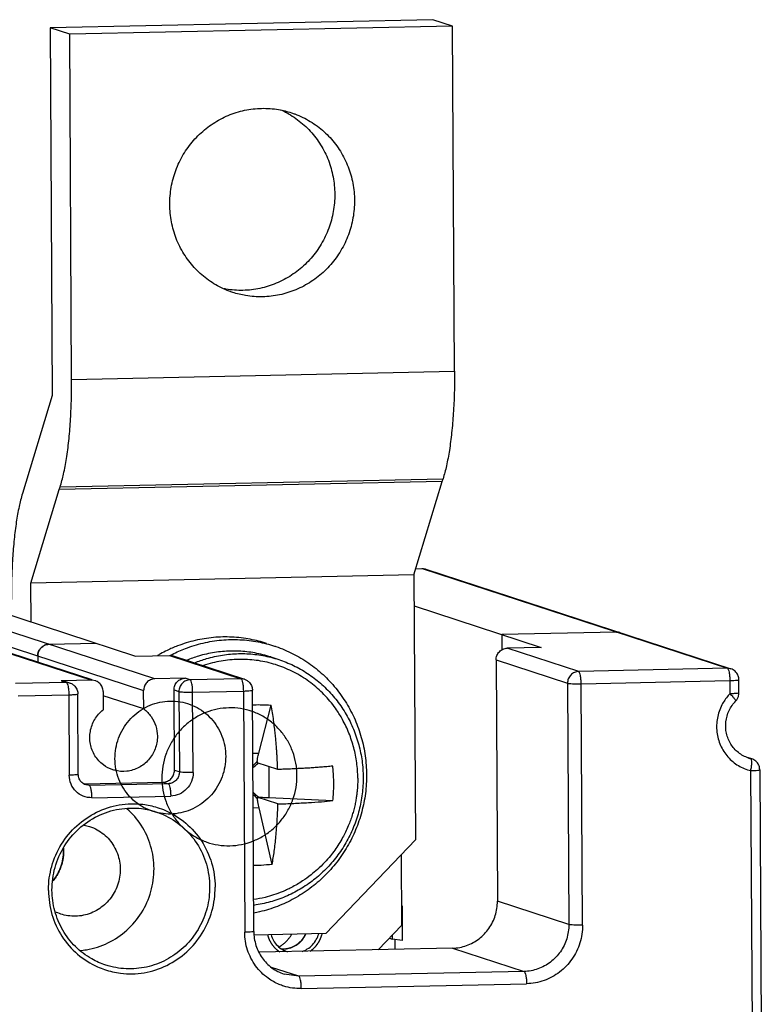
# Model space of a CAD drawing. Units: millimetres. Extents: x -9549 to 10212, y -122113 to 798.
# Drawn here: x 5732 to 5756, y -1093 to -1061 of the extents above; entities that cross this region are included whole.
import ezdxf

# ---------------------------------------------------------------- set-up
doc = ezdxf.new("R2010")
doc.units = ezdxf.units.MM
doc.header["$LTSCALE"] = 23.1
doc.layers.get('0').update_dxf_attribs({"linetype": 'CONTINUOUS'})
doc.layers.add('02___PRT_ALL_AXES', color=7, linetype='CONTINUOUS')

msp = doc.modelspace()

# ---------------------------------------------------------------- linework, layer by layer
at = {"color": 7, "linetype": 'Continuous'}
for p, q in [((5744.987, -1061.153), (5732.532, -1061.42)), ((5745.628, -1061.363), (5744.987, -1061.153)), ((5732.532, -1061.42), (5732.598, -1073.388)), ((5733.173, -1061.629), (5732.532, -1061.42)), ((5745.628, -1061.363), (5733.173, -1061.629)), ((5745.691, -1072.598), (5745.628, -1061.363)), ((5733.235, -1072.865), (5733.173, -1061.629)), ((5733.235, -1072.865), (5745.691, -1072.598)), ((5732.598, -1073.388), (5731.634, -1076.581)), ((5745.287, -1076.184), (5732.832, -1076.451)), ((5732.86, -1076.363), (5745.316, -1076.096)), ((5744.368, -1079.227), (5745.287, -1076.184)), ((5745.287, -1076.184), (5745.316, -1076.096)), ((5731.913, -1079.493), (5732.832, -1076.451)), ((5732.832, -1076.451), (5732.86, -1076.363)), ((5744.429, -1079.025), (5744.627, -1079.021)), ((5744.429, -1079.026), (5744.633, -1079.022)), ((5744.627, -1079.021), (5744.633, -1079.022)), ((5744.633, -1079.022), (5754.565, -1082.267)), ((5744.752, -1079.039), (5754.683, -1082.285)), ((5735.941, -1082.61), (5726.17, -1079.417)), ((5744.368, -1079.227), (5731.913, -1079.493)), ((5744.368, -1079.227), (5744.416, -1087.846)), ((5731.92, -1080.76), (5731.913, -1079.493)), ((5726.053, -1079.88), (5735.577, -1082.992)), ((5726.054, -1080.072), (5733.896, -1082.635)), ((5726.054, -1080.094), (5733.889, -1082.654)), ((5730.512, -1080.3), (5735.317, -1081.871)), ((5744.374, -1080.238), (5748.505, -1081.588)), ((5750.961, -1081.09), (5747.224, -1081.17)), ((5747.224, -1081.17), (5747.227, -1081.671)), ((5750.961, -1081.09), (5751.08, -1081.107)), ((5732.241, -1081.597), (5732.236, -1081.602)), ((5732.358, -1081.516), (5732.353, -1081.518)), ((5732.497, -1081.485), (5734.036, -1081.452)), ((5748.505, -1081.588), (5747.406, -1081.612)), ((5749.729, -1082.371), (5747.406, -1081.612)), ((5732.133, -1081.867), (5732.134, -1082.059)), ((5732.161, -1081.719), (5732.159, -1081.724)), ((5735.317, -1081.871), (5736.416, -1081.847)), ((5736.416, -1081.847), (5738.739, -1082.606)), ((5736.416, -1081.847), (5736.535, -1081.865)), ((5736.535, -1081.865), (5738.857, -1082.624)), ((5739.713, -1081.898), (5739.97, -1081.982)), ((5747.042, -1081.994), (5747.086, -1089.848)), ((5747.042, -1081.994), (5749.365, -1082.753)), ((5754.565, -1082.267), (5749.729, -1082.371)), ((5754.683, -1082.285), (5754.565, -1082.267)), ((5736.93, -1082.589), (5735.941, -1082.61)), ((5737.09, -1082.641), (5736.93, -1082.589)), ((5738.739, -1082.606), (5737.09, -1082.641)), ((5738.857, -1082.624), (5738.739, -1082.606)), ((5754.944, -1083.067), (5754.942, -1082.639)), ((5733.06, -1082.728), (5731.412, -1082.763)), ((5733.889, -1082.654), (5732.9, -1082.675)), ((5732.9, -1082.675), (5733.06, -1082.728)), ((5732.9, -1082.675), (5733.02, -1082.693)), ((5733.179, -1082.745), (5733.019, -1082.693)), ((5733.179, -1082.745), (5733.06, -1082.728)), ((5734.009, -1082.672), (5733.889, -1082.654)), ((5736.58, -1085.589), (5736.566, -1082.971)), ((5736.566, -1082.971), (5736.726, -1083.023)), ((5749.365, -1082.753), (5749.408, -1090.607)), ((5749.811, -1082.771), (5754.647, -1082.667)), ((5749.855, -1090.625), (5749.811, -1082.771)), ((5754.647, -1082.667), (5754.649, -1083.095)), ((5731.494, -1083.163), (5733.143, -1083.128)), ((5733.143, -1083.128), (5733.157, -1085.746)), ((5733.452, -1085.718), (5733.438, -1083.1)), ((5734.258, -1083.02), (5734.261, -1083.619)), ((5735.58, -1083.59), (5734.259, -1083.159)), ((5735.58, -1083.59), (5735.577, -1082.992)), ((5736.726, -1083.023), (5736.74, -1085.641)), ((5737.172, -1083.042), (5738.821, -1083.006)), ((5737.187, -1085.659), (5737.172, -1083.042)), ((5738.821, -1083.006), (5738.865, -1090.86)), ((5739.159, -1090.832), (5739.116, -1082.978)), ((5739.321, -1085.028), (5739.727, -1083.464)), ((5739.127, -1085.032), (5739.321, -1085.028)), ((5755.235, -1085.176), (5755.332, -1085.208)), ((5755.359, -1085.215), (5755.251, -1085.185)), ((5755.332, -1085.207), (5755.359, -1085.215)), ((5739.939, -1085.56), (5739.269, -1085.341)), ((5739.289, -1085.364), (5739.303, -1085.352)), ((5739.647, -1085.465), (5739.653, -1086.474)), ((5736.74, -1085.641), (5736.58, -1085.589)), ((5755.323, -1085.598), (5755.374, -1094.921)), ((5755.618, -1085.57), (5755.669, -1094.892)), ((5733.652, -1086.026), (5736.216, -1085.971)), ((5733.812, -1086.078), (5733.652, -1086.026)), ((5733.812, -1086.078), (5733.693, -1086.06)), ((5736.376, -1086.023), (5733.812, -1086.078)), ((5736.216, -1085.971), (5736.376, -1086.023)), ((5733.894, -1086.478), (5736.458, -1086.423)), ((5739.945, -1086.682), (5739.275, -1086.463)), ((5739.322, -1086.464), (5739.275, -1086.463)), ((5739.653, -1086.474), (5741.734, -1086.574)), ((5739.331, -1086.812), (5739.137, -1086.816)), ((5739.756, -1088.648), (5739.331, -1086.812)), ((5741.502, -1090.901), (5744.416, -1087.846)), ((5732.971, -1088.121), (5732.972, -1088.141)), ((5732.974, -1088.199), (5732.974, -1088.216)), ((5743.975, -1090.625), (5743.962, -1088.322)), ((5732.889, -1088.718), (5732.884, -1088.734)), ((5732.635, -1089.178), (5732.625, -1089.19)), ((5732.64, -1089.172), (5732.635, -1089.178)), ((5732.482, -1089.502), (5732.482, -1089.472)), ((5743.995, -1090.008), (5743.972, -1090)), ((5743.972, -1090.004), (5743.995, -1090.008)), ((5744.001, -1091.13), (5743.995, -1090.008)), ((5749.408, -1090.607), (5747.086, -1089.848)), ((5743.21, -1091.427), (5743.975, -1090.625)), ((5741.502, -1090.901), (5739.178, -1090.951)), ((5743.657, -1090.958), (5743.658, -1091.081)), ((5743.578, -1091.055), (5743.658, -1091.081)), ((5744.001, -1091.13), (5743.658, -1091.081)), ((5743.763, -1091.415), (5743.761, -1091.096)), ((5745.629, -1091.375), (5739.343, -1091.51)), ((5740.104, -1091.399), (5740.123, -1091.399)), ((5740.123, -1091.402), (5740.131, -1091.402)), ((5745.629, -1091.375), (5747.951, -1092.134)), ((5740.624, -1092.291), (5739.737, -1092.001)), ((5740.624, -1092.291), (5740.15, -1092.221)), ((5747.951, -1092.134), (5740.624, -1092.291)), ((5740.707, -1092.691), (5748.033, -1092.534))]:
    msp.add_line(p, q, dxfattribs=at)
for points, start_tangent, end_tangent in [([(5745.691, -1072.598), (5745.683, -1073.295), (5745.651, -1073.968), (5745.597, -1074.599), (5745.522, -1075.173), (5745.427, -1075.676), (5745.316, -1076.096)], (0.005555, -0.999985), (-0.303977, -0.952679)), ([(5732.86, -1076.363), (5732.972, -1075.943), (5733.067, -1075.44), (5733.142, -1074.866), (5733.196, -1074.234), (5733.227, -1073.562), (5733.235, -1072.865)], (0.303977, 0.952679), (-0.005555, 0.999985)), ([(5731.634, -1076.581), (5731.527, -1077.003), (5731.436, -1077.502), (5731.365, -1078.067), (5731.313, -1078.686), (5731.284, -1079.343), (5731.276, -1080.023)], (-0.289221, -0.957262), (0.005555, -0.999985)), ([(5744.627, -1079.021), (5744.669, -1079.022), (5744.711, -1079.029), (5744.752, -1079.039)], (0.999771, 0.021404), (0.950538, -0.310608)), ([(5744.633, -1079.022), (5744.677, -1079.024), (5744.721, -1079.031), (5744.752, -1079.039)], (0.999771, 0.021404), (0.950545, -0.310588)), ([(5739.574, -1081.458), (5739.045, -1081.322), (5738.45, -1081.251), (5737.85, -1081.264), (5737.256, -1081.361), (5736.68, -1081.538), (5736.341, -1081.685)], (-0.950533, 0.310624), (-0.899866, -0.436167)), ([(5736.51, -1081.812), (5736.936, -1081.622), (5737.514, -1081.444), (5738.109, -1081.348), (5738.709, -1081.335), (5739.303, -1081.406), (5739.83, -1081.542)], (0.890117, 0.455732), (0.950533, -0.310624)), ([(5751.005, -1081.091), (5750.961, -1081.09)], (-0.994776, 0.102083), (-0.999771, -0.021404)), ([(5751.079, -1081.107), (5751.048, -1081.099), (5751.005, -1081.091)], (-0.950535, 0.310619), (-0.994776, 0.102083)), ([(5732.133, -1081.867), (5732.16, -1081.722), (5732.239, -1081.6), (5732.356, -1081.517), (5732.497, -1081.485)], (-0.005555, 0.999985), (0.999771, 0.021404)), ([(5732.236, -1081.602), (5732.223, -1081.617), (5732.196, -1081.653), (5732.174, -1081.692), (5732.161, -1081.719)], (-0.683683, -0.729779), (-0.37934, -0.925257)), ([(5732.353, -1081.518), (5732.327, -1081.531), (5732.289, -1081.555), (5732.255, -1081.584), (5732.241, -1081.597)], (-0.908654, -0.41755), (-0.696712, -0.717351)), ([(5732.497, -1081.485), (5732.453, -1081.488), (5732.409, -1081.498), (5732.367, -1081.512), (5732.358, -1081.516)], (-0.999771, -0.021404), (-0.914765, -0.403985)), ([(5736.341, -1081.685), (5736.131, -1081.794), (5736.033, -1081.85)], (-0.899866, -0.436167), (-0.862895, -0.505383)), ([(5739.83, -1081.542), (5739.882, -1081.559), (5740.432, -1081.791), (5740.946, -1082.097), (5741.413, -1082.473), (5741.824, -1082.911), (5742.173, -1083.404), (5742.453, -1083.941), (5742.658, -1084.514), (5742.784, -1085.113), (5742.828, -1085.725)], (0.950533, -0.310624), (0.005555, -0.999985)), ([(5747.042, -1081.994), (5747.07, -1081.849), (5747.148, -1081.727), (5747.265, -1081.644), (5747.406, -1081.612)], (-0.005555, 0.999985), (0.999771, 0.021404)), ([(5732.159, -1081.724), (5732.156, -1081.733), (5732.143, -1081.777), (5732.135, -1081.821), (5732.133, -1081.867)], (-0.365932, -0.930641), (0.005555, -0.999985)), ([(5736.442, -1081.848), (5736.51, -1081.812)], (0.88215, 0.470968), (0.890117, 0.455732)), ([(5739.714, -1081.898), (5739.452, -1081.823), (5738.933, -1081.729), (5738.407, -1081.705), (5737.881, -1081.752), (5737.365, -1081.868), (5736.978, -1082.005)], (-0.950534, 0.31062), (-0.925045, -0.379858)), ([(5737.234, -1082.088), (5737.624, -1081.951), (5738.142, -1081.835), (5738.668, -1081.789), (5739.195, -1081.813), (5739.712, -1081.907), (5739.97, -1081.982)], (0.925041, 0.379867), (0.950533, -0.310623)), ([(5742.043, -1083.928), (5741.855, -1083.623), (5741.494, -1083.172), (5741.07, -1082.781), (5740.593, -1082.461), (5740.074, -1082.218), (5739.525, -1082.056), (5738.956, -1081.981), (5738.381, -1081.993), (5737.814, -1082.092), (5737.523, -1082.178)], (-0.484952, 0.874541), (-0.946682, -0.32217)), ([(5739.97, -1081.982), (5740.212, -1082.07), (5740.685, -1082.297), (5741.123, -1082.586), (5741.52, -1082.931), (5741.87, -1083.328), (5742.166, -1083.769), (5742.401, -1084.245), (5742.574, -1084.752), (5742.681, -1085.279), (5742.718, -1085.817)], (0.950533, -0.310623), (0.005555, -0.999985)), ([(5754.565, -1082.267), (5754.596, -1082.306), (5754.622, -1082.395)], (0.950538, -0.310608), (0.199186, -0.979962)), ([(5754.94, -1082.604), (5754.909, -1082.488), (5754.818, -1082.362), (5754.683, -1082.285)], (-0.099526, 0.995035), (-0.950538, 0.310608)), ([(5735.941, -1082.61), (5735.8, -1082.642), (5735.682, -1082.725), (5735.604, -1082.847), (5735.577, -1082.992)], (-0.999771, -0.021404), (0.005555, -0.999985)), ([(5736.566, -1082.971), (5736.593, -1082.826), (5736.672, -1082.704), (5736.789, -1082.621), (5736.93, -1082.589)], (-0.005555, 0.999985), (0.999771, 0.021404)), ([(5737.09, -1082.641), (5736.95, -1082.673), (5736.832, -1082.756), (5736.753, -1082.879), (5736.726, -1083.023)], (-0.999771, -0.021404), (0.005555, -0.999985)), ([(5737.172, -1083.042), (5737.165, -1082.896), (5737.147, -1082.769), (5737.121, -1082.68), (5737.09, -1082.641)], (-0.005555, 0.999985), (-0.950538, 0.310608)), ([(5738.739, -1082.606), (5738.77, -1082.645), (5738.796, -1082.734)], (0.950538, -0.310608), (0.199186, -0.979962)), ([(5738.857, -1082.624), (5738.948, -1082.668)], (0.950538, -0.310608), (0.833664, -0.552273)), ([(5749.729, -1082.371), (5749.589, -1082.402), (5749.471, -1082.486), (5749.392, -1082.609), (5749.365, -1082.753)], (-0.999771, -0.021404), (0.005555, -0.999985)), ([(5749.811, -1082.771), (5749.804, -1082.626), (5749.786, -1082.499), (5749.76, -1082.409), (5749.729, -1082.371)], (-0.005555, 0.999985), (-0.950538, 0.310608)), ([(5754.622, -1082.395), (5754.64, -1082.522)], (0.199186, -0.979962), (0.091718, -0.995785)), ([(5754.64, -1082.522), (5754.647, -1082.667)], (0.091718, -0.995785), (0.005555, -0.999985)), ([(5754.647, -1082.667), (5754.781, -1082.662), (5754.882, -1082.654), (5754.937, -1082.637)], (0.999771, 0.021404), (0.385501, 0.922708)), ([(5754.942, -1082.639), (5754.94, -1082.604)], (-0.005555, 0.999985), (-0.099526, 0.995035)), ([(5733.06, -1082.728), (5733.091, -1082.766), (5733.118, -1082.856)], (0.950538, -0.310608), (0.199186, -0.979962)), ([(5733.118, -1082.856), (5733.136, -1082.983)], (0.199186, -0.979962), (0.091718, -0.995785)), ([(5733.179, -1082.745), (5733.27, -1082.789)], (0.950538, -0.310608), (0.833664, -0.552273)), ([(5733.27, -1082.789), (5733.338, -1082.847)], (0.833664, -0.552273), (0.678341, -0.734747)), ([(5733.338, -1082.847), (5733.386, -1082.913), (5733.417, -1082.979), (5733.433, -1083.042)], (0.678341, -0.734747), (0.158804, -0.98731)), ([(5734.258, -1083.02), (5734.229, -1082.877), (5734.149, -1082.758), (5734.031, -1082.68), (5734.009, -1082.672)], (-0.005555, 0.999985), (-0.950249, 0.311491)), ([(5738.796, -1082.734), (5738.814, -1082.861)], (0.199186, -0.979962), (0.091718, -0.995785)), ([(5738.814, -1082.861), (5738.821, -1083.006)], (0.091718, -0.995785), (0.005555, -0.999985)), ([(5738.948, -1082.668), (5739.016, -1082.726)], (0.833664, -0.552273), (0.678341, -0.734747)), ([(5739.016, -1082.726), (5739.065, -1082.791), (5739.095, -1082.857), (5739.111, -1082.921)], (0.678341, -0.734747), (0.158804, -0.98731)), ([(5739.111, -1082.921), (5739.116, -1082.978)], (0.158804, -0.98731), (0.005555, -0.999985)), ([(5749.365, -1082.753), (5749.423, -1082.762), (5749.529, -1082.769), (5749.665, -1082.772), (5749.811, -1082.771)], (0.950538, -0.310608), (0.999771, 0.021404)), ([(5733.136, -1082.983), (5733.143, -1083.128)], (0.091718, -0.995785), (0.005555, -0.999985)), ([(5733.143, -1083.128), (5733.277, -1083.123), (5733.378, -1083.115), (5733.433, -1083.098)], (0.999771, 0.021404), (0.385501, 0.922708)), ([(5733.433, -1083.042), (5733.438, -1083.1)], (0.158804, -0.98731), (0.005555, -0.999985)), ([(5736.726, -1083.023), (5736.784, -1083.033), (5736.89, -1083.039), (5737.026, -1083.043), (5737.172, -1083.042)], (0.950538, -0.310608), (0.999771, 0.021404)), ([(5738.821, -1083.006), (5738.955, -1083.001), (5739.057, -1082.993), (5739.111, -1082.976)], (0.999771, 0.021404), (0.385501, 0.922708)), ([(5754.595, -1083.154), (5754.388, -1083.458), (5754.241, -1083.888), (5754.226, -1084.34), (5754.343, -1084.774), (5754.583, -1085.149), (5754.923, -1085.434), (5755.323, -1085.598)], (-0.65818, -0.752861), (0.971981, -0.23506)), ([(5754.649, -1083.095), (5754.595, -1083.154)], (-0.69734, -0.71674), (-0.65818, -0.752861)), ([(5754.94, -1083.065), (5754.885, -1083.082), (5754.783, -1083.09), (5754.649, -1083.095)], (-0.385501, -0.922708), (-0.999771, -0.021404)), ([(5754.649, -1083.095), (5754.742, -1083.193)], (0.702082, -0.712096), (0.611536, -0.791217)), ([(5754.742, -1083.193), (5754.808, -1083.272), (5754.838, -1083.321), (5754.834, -1083.327)], (0.611536, -0.791217), (-0.637247, -0.770659)), ([(5754.838, -1083.33), (5754.896, -1083.253), (5754.932, -1083.163), (5754.944, -1083.067)], (0.69734, 0.71674), (-0.005555, 0.999985)), ([(5734.645, -1085.209), (5734.673, -1084.87), (5734.763, -1084.542), (5734.909, -1084.235), (5735.108, -1083.96), (5735.352, -1083.726), (5735.634, -1083.541), (5735.943, -1083.412), (5736.27, -1083.343), (5736.602, -1083.335), (5736.929, -1083.391), (5737.24, -1083.507), (5737.523, -1083.679), (5737.77, -1083.903), (5737.972, -1084.169), (5738.122, -1084.47), (5738.215, -1084.794), (5738.247, -1085.132)], (-0.005555, 0.999985), (0.005555, -0.999985)), ([(5735.58, -1083.59), (5735.819, -1083.835), (5735.971, -1084.14), (5736.025, -1084.479)], (0.80341, -0.595427), (0.005555, -0.999985)), ([(5740.566, -1085.751), (5740.53, -1085.359), (5740.428, -1084.982), (5740.263, -1084.631), (5740.042, -1084.317), (5739.769, -1084.047), (5739.452, -1083.829), (5739.104, -1083.672), (5738.733, -1083.579), (5738.353, -1083.554), (5737.974, -1083.597), (5737.606, -1083.705), (5737.262, -1083.876), (5736.95, -1084.106), (5736.68, -1084.387), (5736.463, -1084.709), (5736.301, -1085.067), (5736.202, -1085.449), (5736.17, -1085.845)], (-0.007533, 0.999972), (0.003145, -0.999995)), ([(5739.118, -1083.453), (5739.367, -1083.45), (5739.727, -1083.464)], (0.999496, 0.031736), (0.997668, -0.068251)), ([(5739.939, -1085.56), (5739.935, -1085.466), (5739.931, -1085.37), (5739.926, -1085.27), (5739.92, -1085.162), (5739.913, -1085.042), (5739.903, -1084.908), (5739.892, -1084.758), (5739.877, -1084.589), (5739.859, -1084.401), (5739.835, -1084.193), (5739.806, -1083.96), (5739.77, -1083.714), (5739.727, -1083.464)], (-0.036022, 0.999351), (-0.179007, 0.983848)), ([(5755.251, -1085.185), (5754.925, -1085.009), (5754.677, -1084.731), (5754.537, -1084.383), (5754.518, -1084.006), (5754.622, -1083.641), (5754.838, -1083.33)], (-0.950538, 0.310608), (0.69734, 0.71674)), ([(5734.577, -1085.572), (5734.267, -1085.411), (5733.994, -1085.112), (5733.846, -1084.731), (5733.844, -1084.32), (5733.987, -1083.932), (5734.261, -1083.619)], (-0.95061, 0.310387), (0.784507, 0.62012)), ([(5742.543, -1085.838), (5742.509, -1085.341), (5742.413, -1084.851), (5742.257, -1084.378), (5742.043, -1083.928)], (-0.005555, 0.999985), (-0.484938, 0.874548)), ([(5736.025, -1084.479), (5735.951, -1084.89), (5735.739, -1085.244), (5735.418, -1085.497), (5735.031, -1085.617), (5734.629, -1085.587), (5734.577, -1085.572)], (0.005555, -0.999985), (-0.95061, 0.310387)), ([(5738.247, -1085.132), (5738.218, -1085.47), (5738.129, -1085.798), (5737.983, -1086.105), (5737.784, -1086.381), (5737.54, -1086.614), (5737.258, -1086.799), (5736.949, -1086.928), (5736.622, -1086.998), (5736.29, -1087.005), (5735.963, -1086.949), (5735.652, -1086.833), (5735.369, -1086.661), (5735.122, -1086.438), (5734.92, -1086.171), (5734.77, -1085.87), (5734.677, -1085.546), (5734.645, -1085.209)], (0.005555, -0.999985), (-0.005555, 0.999985)), ([(5739.273, -1085.298), (5739.286, -1085.199), (5739.303, -1085.108), (5739.321, -1085.028)], (0.119888, 0.992787), (0.25139, 0.967886)), ([(5755.348, -1085.223), (5755.332, -1085.208)], (-0.46721, 0.884146), (-0.950538, 0.310608)), ([(5755.581, -1085.41), (5755.493, -1085.293), (5755.359, -1085.215)], (-0.43058, 0.902552), (-0.950538, 0.310608)), ([(5739.129, -1085.44), (5739.273, -1085.298)], (0.702091, 0.712087), (0.719921, 0.694056)), ([(5739.13, -1085.499), (5739.133, -1085.497), (5739.289, -1085.364)], (0.754229, 0.656611), (0.769851, 0.638224)), ([(5739.273, -1085.298), (5739.271, -1085.312), (5739.27, -1085.327), (5739.269, -1085.341)], (-0.119881, -0.992788), (-0.052602, -0.998616)), ([(5741.728, -1085.452), (5741.541, -1085.47), (5741.346, -1085.486), (5741.156, -1085.5), (5740.98, -1085.512), (5740.817, -1085.522), (5740.668, -1085.53), (5740.531, -1085.536), (5740.408, -1085.542), (5740.298, -1085.547), (5740.198, -1085.551), (5740.108, -1085.554), (5740.022, -1085.557), (5739.939, -1085.56)], (-0.99465, -0.103303), (-0.999465, -0.032716)), ([(5741.763, -1086.015), (5741.758, -1085.827), (5741.747, -1085.639), (5741.728, -1085.452)], (-0.005555, 0.999985), (-0.11904, 0.992889)), ([(5755.323, -1085.598), (5755.351, -1085.457)], (0.238898, 0.971045), (0.144818, 0.989458)), ([(5755.351, -1085.457), (5755.363, -1085.333), (5755.356, -1085.245), (5755.348, -1085.223)], (0.144818, 0.989458), (-0.46721, 0.884146)), ([(5755.616, -1085.535), (5755.585, -1085.418), (5755.581, -1085.41)], (-0.099526, 0.995035), (-0.43058, 0.902552)), ([(5755.618, -1085.57), (5755.616, -1085.535)], (-0.005555, 0.999985), (-0.099526, 0.995035)), ([(5733.448, -1085.716), (5733.393, -1085.733), (5733.291, -1085.741), (5733.157, -1085.746)], (-0.385502, -0.922707), (-0.999771, -0.021404)), ([(5733.894, -1086.478), (5733.611, -1086.426), (5733.375, -1086.27), (5733.215, -1086.033), (5733.157, -1085.746)], (-0.999771, -0.021404), (-0.005555, 0.999985)), ([(5733.566, -1085.984), (5733.482, -1085.863), (5733.452, -1085.718)], (-0.728849, 0.684675), (-0.005555, 0.999985)), ([(5736.17, -1085.845), (5736.206, -1086.238), (5736.309, -1086.615), (5736.474, -1086.966), (5736.694, -1087.279), (5736.968, -1087.55), (5737.284, -1087.767), (5737.633, -1087.925), (5738.003, -1088.017), (5738.383, -1088.042), (5738.762, -1088), (5739.13, -1087.892), (5739.475, -1087.72), (5739.787, -1087.49), (5740.056, -1087.209), (5740.273, -1086.888), (5740.435, -1086.53), (5740.534, -1086.147), (5740.566, -1085.751)], (0.007533, -0.999972), (-0.003145, 0.999995)), ([(5736.216, -1085.971), (5736.357, -1085.939), (5736.474, -1085.856), (5736.553, -1085.734), (5736.58, -1085.589)], (0.999771, 0.021404), (-0.005555, 0.999985)), ([(5736.74, -1085.641), (5736.713, -1085.785), (5736.635, -1085.908), (5736.516, -1085.992), (5736.376, -1086.023)], (0.005555, -0.999985), (-0.999771, -0.021404)), ([(5737.187, -1085.659), (5737.132, -1085.949), (5736.975, -1086.193), (5736.741, -1086.359), (5736.458, -1086.423)], (0.005555, -0.999985), (-0.999771, -0.021404)), ([(5737.187, -1085.66), (5737.041, -1085.661), (5736.904, -1085.657), (5736.799, -1085.651), (5736.74, -1085.641)], (-0.999771, -0.021404), (-0.950538, 0.310608)), ([(5742.718, -1085.817), (5742.687, -1086.355), (5742.587, -1086.885), (5742.42, -1087.398), (5742.19, -1087.886), (5741.899, -1088.339), (5741.554, -1088.751), (5741.16, -1089.114), (5740.724, -1089.422), (5740.253, -1089.67), (5739.754, -1089.854), (5739.238, -1089.97), (5739.155, -1089.982)], (0.005555, -0.999985), (-0.991057, -0.133441)), ([(5742.828, -1085.725), (5742.791, -1086.337), (5742.672, -1086.94), (5742.474, -1087.522), (5742.202, -1088.07), (5741.858, -1088.578), (5741.451, -1089.035), (5740.988, -1089.431), (5740.478, -1089.76), (5739.928, -1090.016), (5739.35, -1090.194), (5739.158, -1090.235)], (0.005555, -0.999985), (-0.983059, -0.18329)), ([(5742.543, -1085.838), (5742.542, -1085.912), (5742.541, -1085.988), (5742.537, -1086.071), (5742.531, -1086.167), (5742.521, -1086.277), (5742.506, -1086.402), (5742.484, -1086.545), (5742.453, -1086.701), (5742.413, -1086.868), (5742.364, -1087.041), (5742.305, -1087.217), (5742.234, -1087.399), (5742.143, -1087.6), (5742.051, -1087.778), (5741.929, -1087.984), (5741.794, -1088.186), (5741.654, -1088.369), (5741.466, -1088.584), (5741.231, -1088.816), (5741.022, -1088.992), (5740.749, -1089.188), (5740.386, -1089.401), (5740.229, -1089.477)], (0.005555, -0.999985), (-0.907816, -0.419368)), ([(5755.323, -1085.598), (5755.457, -1085.593), (5755.558, -1085.585), (5755.613, -1085.568)], (0.999771, 0.021404), (0.385501, 0.922708)), ([(5733.693, -1086.06), (5733.566, -1085.984)], (-0.950538, 0.310608), (-0.728849, 0.684675)), ([(5733.629, -1086.025), (5733.652, -1086.026)], (0.99908, -0.042884), (0.999771, 0.021404)), ([(5733.894, -1086.478), (5733.887, -1086.333), (5733.869, -1086.206), (5733.843, -1086.116), (5733.812, -1086.078)], (-0.005555, 0.999985), (-0.950538, 0.310608)), ([(5736.376, -1086.023), (5736.407, -1086.062), (5736.433, -1086.151), (5736.452, -1086.278), (5736.458, -1086.423)], (0.950538, -0.310608), (0.005555, -0.999985)), ([(5741.734, -1086.574), (5741.751, -1086.389), (5741.76, -1086.202), (5741.763, -1086.015)], (0.109394, 0.993998), (-0.005555, 0.999985)), ([(5739.134, -1086.302), (5739.138, -1086.305), (5739.322, -1086.464)], (0.754525, -0.656271), (0.762802, -0.646632)), ([(5739.134, -1086.363), (5739.279, -1086.509)], (0.70041, -0.713741), (0.709432, -0.704774)), ([(5739.275, -1086.463), (5739.276, -1086.479), (5739.278, -1086.494), (5739.279, -1086.509)], (0.061531, -0.998105), (0.121313, -0.992614)), ([(5739.322, -1086.464), (5739.439, -1086.466), (5739.549, -1086.47), (5739.653, -1086.474)], (0.999855, -0.017016), (0.998843, -0.048092)), ([(5732.482, -1089.472), (5732.588, -1088.717), (5732.905, -1087.994), (5733.403, -1087.392), (5734.044, -1086.954), (5734.782, -1086.713), (5735.552, -1086.694), (5736.016, -1086.793)], (0.00476, 0.999989), (0.955207, -0.295939)), ([(5732.596, -1089.487), (5732.696, -1088.748), (5732.995, -1088.064), (5733.47, -1087.49), (5734.082, -1087.074), (5734.781, -1086.849), (5735.511, -1086.833), (5735.976, -1086.937)], (-0.005648, 0.999984), (0.950594, -0.310438)), ([(5736.016, -1086.793), (5736.293, -1086.896), (5736.945, -1087.304), (5737.458, -1087.887), (5737.788, -1088.602), (5737.904, -1089.386)], (0.955207, -0.295939), (0.005131, -0.999987)), ([(5739.331, -1086.812), (5739.312, -1086.719), (5739.294, -1086.618), (5739.279, -1086.509)], (-0.225612, 0.974217), (-0.121318, 0.992614)), ([(5739.756, -1088.648), (5739.827, -1088.22), (5739.882, -1087.743), (5739.922, -1087.227), (5739.945, -1086.682)], (0.190322, 0.981722), (0.025548, 0.999674)), ([(5739.945, -1086.682), (5740.459, -1086.662), (5740.935, -1086.637), (5741.363, -1086.608), (5741.734, -1086.574)], (0.999465, 0.032716), (0.99465, 0.103303)), ([(5735.915, -1088.786), (5735.806, -1088.048), (5735.499, -1087.377), (5735.036, -1086.841)], (-0.005555, 0.999985), (-0.752557, 0.658527)), ([(5735.976, -1086.937), (5736.213, -1087.028), (5736.829, -1087.418), (5737.31, -1087.97), (5737.617, -1088.642), (5737.725, -1089.377)], (0.950594, -0.310438), (0.005648, -0.999984)), ([(5733.642, -1087.37), (5733.816, -1087.415)], (0.982059, -0.188576), (0.950543, -0.310592)), ([(5733.816, -1087.415), (5734.07, -1087.526), (5734.462, -1087.848), (5734.723, -1088.295), (5734.816, -1088.809)], (0.950543, -0.310592), (0.005555, -0.999985)), ([(5732.642, -1089.17), (5732.887, -1088.726), (5732.974, -1088.207)], (0.62142, 0.783478), (-0.005555, 0.999985)), ([(5732.973, -1088.275), (5732.962, -1088.409), (5732.939, -1088.541), (5732.905, -1088.671), (5732.889, -1088.718)], (-0.038477, -0.999259), (-0.327099, -0.94499)), ([(5732.974, -1088.207), (5732.972, -1088.14)], (-0.005555, 0.999985), (-0.050611, 0.998718)), ([(5732.972, -1088.141), (5732.974, -1088.199)], (0.049417, -0.998778), (0.011107, -0.999938)), ([(5732.974, -1088.216), (5732.973, -1088.275)], (-0.000006, -1), (-0.038477, -0.999259)), ([(5732.884, -1088.734), (5732.859, -1088.798), (5732.803, -1088.92), (5732.736, -1089.036), (5732.66, -1089.147), (5732.64, -1089.172)], (-0.337247, -0.941416), (-0.623036, -0.782193)), ([(5739.756, -1088.648), (5739.396, -1088.681), (5739.148, -1088.689)], (-0.9919, -0.127024), (-0.999958, -0.009158)), ([(5734.816, -1088.809), (5734.73, -1089.325), (5734.477, -1089.78), (5734.095, -1090.118), (5733.619, -1090.307), (5733.111, -1090.32), (5732.885, -1090.267)], (0.005555, -0.999985), (-0.950543, 0.310592)), ([(5733.501, -1091.452), (5733.719, -1091.426), (5734.418, -1091.205), (5735.03, -1090.793), (5735.509, -1090.221), (5735.814, -1089.531), (5735.915, -1088.786)], (0.997162, 0.075286), (-0.005555, 0.999985)), ([(5737.725, -1089.377), (5737.641, -1090.058), (5737.389, -1090.694), (5736.984, -1091.245), (5736.455, -1091.672), (5735.838, -1091.947), (5735.175, -1092.05)], (0.005648, -0.999984), (-0.999771, -0.021404)), ([(5732.482, -1089.502), (5732.596, -1090.279), (5732.921, -1090.988), (5733.43, -1091.573), (5734.081, -1091.984)], (0.005981, -0.999982), (0.914124, -0.405434)), ([(5734.345, -1091.927), (5733.892, -1091.727), (5733.358, -1091.323), (5732.948, -1090.789), (5732.688, -1090.164), (5732.596, -1089.487)], (-0.95051, 0.310693), (-0.005648, 0.999984)), ([(5734.304, -1092.071), (5734.822, -1092.19), (5735.594, -1092.174), (5736.333, -1091.936), (5736.979, -1091.497), (5737.481, -1090.891), (5737.798, -1090.168), (5737.904, -1089.386)], (0.947213, -0.320604), (-0.005131, 0.999987)), ([(5740.229, -1089.477), (5740.081, -1089.542), (5739.526, -1089.723), (5739.155, -1089.794)], (-0.907799, -0.419405), (-0.990289, -0.139027)), ([(5745.629, -1091.375), (5746.082, -1091.292), (5746.489, -1091.07), (5746.81, -1090.734), (5747.016, -1090.313), (5747.086, -1089.848)], (0.999771, 0.021404), (-0.005555, 0.999985)), ([(5732.885, -1090.267), (5732.694, -1090.188)], (-0.950543, 0.310592), (-0.895863, 0.444331)), ([(5749.408, -1090.607), (5749.339, -1091.071), (5749.133, -1091.492), (5748.811, -1091.83), (5748.404, -1092.051), (5747.951, -1092.134)], (0.005555, -0.999985), (-0.999771, -0.021404)), ([(5749.855, -1090.625), (5749.768, -1091.207), (5749.51, -1091.732), (5749.109, -1092.154), (5748.601, -1092.43), (5748.033, -1092.534)], (0.005555, -0.999985), (-0.999771, -0.021404)), ([(5749.855, -1090.625), (5749.708, -1090.626), (5749.572, -1090.623), (5749.467, -1090.616), (5749.408, -1090.607)], (-0.999771, -0.021404), (-0.950538, 0.310608)), ([(5739.155, -1090.83), (5739.1, -1090.847), (5738.999, -1090.855), (5738.865, -1090.86)], (-0.385503, -0.922707), (-0.999771, -0.021404)), ([(5739.985, -1092.556), (5739.627, -1092.356), (5739.221, -1091.953), (5738.958, -1091.438), (5738.865, -1090.86)], (-0.923658, 0.383219), (-0.005555, 0.999985)), ([(5739.159, -1090.832), (5739.231, -1091.285), (5739.434, -1091.692), (5739.75, -1092.014), (5740.15, -1092.221)], (0.005555, -0.999985), (0.950538, -0.310608)), ([(5739.982, -1091.335), (5740.053, -1091.29), (5740.138, -1091.226), (5740.217, -1091.155), (5740.289, -1091.076), (5740.353, -1090.991), (5740.394, -1090.925)], (0.866675, 0.498873), (0.506165, 0.862436)), ([(5740.131, -1091.402), (5740.316, -1091.376), (5740.498, -1091.304), (5740.661, -1091.187), (5740.792, -1091.033), (5740.856, -1090.917)], (0.999771, 0.021404), (0.415084, 0.909783)), ([(5740.425, -1091.333), (5740.458, -1091.316), (5740.475, -1091.307), (5740.491, -1091.299), (5740.5, -1091.295), (5740.508, -1091.29), (5740.512, -1091.288), (5740.516, -1091.286), (5740.52, -1091.283), (5740.524, -1091.281), (5740.539, -1091.27), (5740.555, -1091.26), (5740.57, -1091.249), (5740.586, -1091.239), (5740.59, -1091.236), (5740.593, -1091.234), (5740.597, -1091.231), (5740.601, -1091.228), (5740.608, -1091.221), (5740.615, -1091.215), (5740.63, -1091.202), (5740.645, -1091.19), (5740.659, -1091.177), (5740.666, -1091.171), (5740.67, -1091.167), (5740.674, -1091.164), (5740.677, -1091.161), (5740.68, -1091.157), (5740.686, -1091.15), (5740.699, -1091.136), (5740.724, -1091.108), (5740.73, -1091.101), (5740.737, -1091.094), (5740.74, -1091.091), (5740.743, -1091.087), (5740.745, -1091.083), (5740.748, -1091.079), (5740.759, -1091.063), (5740.77, -1091.047), (5740.782, -1091.031), (5740.793, -1091.016), (5740.795, -1091.012), (5740.798, -1091.008), (5740.801, -1091.004), (5740.803, -1090.999), (5740.808, -1090.991), (5740.812, -1090.982), (5740.821, -1090.966), (5740.83, -1090.949), (5740.848, -1090.915)], (0.890877, 0.454244), (0.469795, 0.882776)), ([(5740.062, -1091.4), (5740.123, -1091.402)], (0.997787, -0.066484), (0.99994, 0.01096)), ([(5740.066, -1091.398), (5740.075, -1091.399), (5740.077, -1091.399), (5740.079, -1091.399), (5740.081, -1091.399), (5740.082, -1091.399), (5740.083, -1091.399), (5740.085, -1091.399), (5740.087, -1091.399), (5740.09, -1091.399), (5740.091, -1091.399), (5740.092, -1091.399), (5740.094, -1091.399), (5740.095, -1091.399), (5740.097, -1091.399), (5740.099, -1091.399), (5740.104, -1091.399)], (0.998901, -0.046878), (0.999977, -0.006736)), ([(5740.123, -1091.399), (5740.127, -1091.399), (5740.132, -1091.399), (5740.134, -1091.399), (5740.135, -1091.399), (5740.137, -1091.399), (5740.14, -1091.399), (5740.141, -1091.399), (5740.143, -1091.398), (5740.144, -1091.398), (5740.145, -1091.398), (5740.147, -1091.398), (5740.148, -1091.398), (5740.15, -1091.398), (5740.153, -1091.398), (5740.159, -1091.398), (5740.165, -1091.397)], (0.999688, 0.024966), (0.997601, 0.069221)), ([(5740.165, -1091.397), (5740.19, -1091.395), (5740.215, -1091.392), (5740.228, -1091.39), (5740.241, -1091.388), (5740.247, -1091.387), (5740.25, -1091.386), (5740.253, -1091.385), (5740.267, -1091.383)], (0.996382, 0.084989), (0.981515, 0.191384)), ([(5740.267, -1091.383), (5740.273, -1091.381), (5740.28, -1091.38), (5740.283, -1091.379), (5740.286, -1091.379), (5740.293, -1091.377), (5740.308, -1091.373), (5740.322, -1091.369), (5740.35, -1091.361), (5740.365, -1091.356), (5740.378, -1091.351)], (0.977007, 0.213208), (0.943981, 0.33)), ([(5740.378, -1091.351), (5740.38, -1091.351), (5740.382, -1091.35), (5740.383, -1091.349), (5740.385, -1091.349), (5740.388, -1091.348), (5740.394, -1091.346), (5740.4, -1091.343), (5740.405, -1091.341), (5740.411, -1091.338), (5740.414, -1091.337), (5740.416, -1091.337), (5740.418, -1091.336), (5740.425, -1091.333)], (0.938713, 0.3447), (0.919523, 0.393036)), ([(5735.175, -1092.05), (5734.511, -1091.975), (5734.345, -1091.927)], (-0.999771, -0.021404), (-0.95051, 0.310693)), ([(5734.081, -1091.984), (5734.304, -1092.071)], (0.914124, -0.405434), (0.947213, -0.320604)), ([(5747.951, -1092.134), (5747.982, -1092.173), (5748.009, -1092.262), (5748.027, -1092.389), (5748.033, -1092.534)], (0.950538, -0.310608), (0.005555, -0.999985)), ([(5740.707, -1092.691), (5740.138, -1092.611), (5739.985, -1092.556)], (-0.999771, -0.021404), (-0.923658, 0.383219)), ([(5740.707, -1092.691), (5740.7, -1092.546), (5740.682, -1092.419), (5740.655, -1092.329), (5740.624, -1092.291)], (-0.005555, 0.999985), (-0.950538, 0.310608))]:
    msp.add_spline(points, degree=3, dxfattribs=dict(at, start_tangent=start_tangent, end_tangent=end_tangent))
at = {"color": 2, "linetype": 'Continuous'}
for points, start_tangent, end_tangent in [([(5739.607, -1090.941), (5739.62, -1090.983), (5739.627, -1091.004), (5739.633, -1091.025), (5739.636, -1091.035), (5739.64, -1091.046), (5739.641, -1091.051), (5739.642, -1091.054), (5739.643, -1091.056), (5739.646, -1091.061), (5739.648, -1091.066), (5739.657, -1091.086), (5739.666, -1091.106), (5739.675, -1091.125), (5739.684, -1091.145), (5739.687, -1091.15), (5739.689, -1091.155), (5739.69, -1091.158), (5739.691, -1091.16), (5739.694, -1091.165), (5739.7, -1091.174), (5739.706, -1091.183), (5739.717, -1091.202), (5739.729, -1091.22), (5739.734, -1091.229), (5739.74, -1091.239), (5739.746, -1091.248), (5739.749, -1091.252), (5739.75, -1091.255), (5739.752, -1091.257), (5739.753, -1091.259), (5739.755, -1091.261), (5739.758, -1091.265), (5739.765, -1091.274), (5739.772, -1091.282), (5739.779, -1091.291), (5739.793, -1091.307), (5739.806, -1091.324), (5739.813, -1091.333), (5739.82, -1091.341), (5739.823, -1091.345), (5739.825, -1091.347), (5739.827, -1091.349), (5739.831, -1091.353), (5739.835, -1091.357), (5739.851, -1091.372), (5739.866, -1091.386), (5739.882, -1091.401), (5739.897, -1091.416), (5739.901, -1091.42), (5739.905, -1091.424), (5739.907, -1091.426), (5739.909, -1091.427), (5739.914, -1091.431), (5739.923, -1091.437), (5739.932, -1091.444), (5739.949, -1091.457), (5739.967, -1091.47), (5740.003, -1091.496)], (0.300161, -0.953888), (0.807215, -0.590258)), ([(5740.996, -1091.474), (5741.03, -1091.448), (5741.048, -1091.434), (5741.065, -1091.421), (5741.074, -1091.414), (5741.082, -1091.407), (5741.087, -1091.404), (5741.089, -1091.402), (5741.091, -1091.4), (5741.094, -1091.396), (5741.098, -1091.392), (5741.114, -1091.377), (5741.129, -1091.361), (5741.145, -1091.346), (5741.16, -1091.33), (5741.164, -1091.326), (5741.168, -1091.323), (5741.17, -1091.321), (5741.172, -1091.318), (5741.175, -1091.314), (5741.182, -1091.305), (5741.189, -1091.297), (5741.202, -1091.279), (5741.216, -1091.262), (5741.223, -1091.253), (5741.229, -1091.245), (5741.236, -1091.236), (5741.24, -1091.232), (5741.243, -1091.227), (5741.246, -1091.223), (5741.249, -1091.218), (5741.254, -1091.208), (5741.26, -1091.199), (5741.266, -1091.19), (5741.277, -1091.171), (5741.288, -1091.152), (5741.294, -1091.142), (5741.3, -1091.133), (5741.302, -1091.128), (5741.304, -1091.126), (5741.305, -1091.123), (5741.307, -1091.118), (5741.309, -1091.113), (5741.318, -1091.093), (5741.327, -1091.073), (5741.336, -1091.052), (5741.345, -1091.032), (5741.347, -1091.027), (5741.349, -1091.022), (5741.351, -1091.02), (5741.351, -1091.017), (5741.353, -1091.012), (5741.356, -1091.001), (5741.36, -1090.99), (5741.366, -1090.968), (5741.373, -1090.947), (5741.386, -1090.903)], (0.789262, 0.614056), (0.288324, 0.957533))]:
    msp.add_spline(points, degree=3, dxfattribs=dict(at, start_tangent=start_tangent, end_tangent=end_tangent))
at = {"layer": '02___PRT_ALL_AXES', "color": 7, "linetype": 'Continuous'}
msp.add_line((5740.239, -1091.484), (5740.261, -1091.49), dxfattribs=at)
for points, start_tangent, end_tangent in [([(5738.476, -1070.029), (5738.362, -1069.989), (5737.865, -1069.747), (5737.42, -1069.416), (5737.045, -1069.006), (5736.75, -1068.531), (5736.547, -1068.007), (5736.442, -1067.453), (5736.439, -1066.887), (5736.538, -1066.329), (5736.735, -1065.797), (5737.024, -1065.309), (5737.395, -1064.883), (5737.836, -1064.533), (5738.33, -1064.27), (5738.863, -1064.103), (5739.415, -1064.039)], (-0.950513, 0.310686), (0.999771, 0.021404)), ([(5739.415, -1064.039), (5739.967, -1064.08), (5740.387, -1064.183)], (0.999771, 0.021404), (0.950513, -0.310686)), ([(5740.353, -1064.253), (5740.802, -1064.587), (5741.178, -1064.997), (5741.472, -1065.472), (5741.675, -1065.996), (5741.78, -1066.55), (5741.784, -1067.116), (5741.685, -1067.674), (5741.487, -1068.206), (5741.198, -1068.694), (5740.827, -1069.12), (5740.387, -1069.47), (5739.892, -1069.733), (5739.36, -1069.9), (5738.808, -1069.964)], (0.855172, -0.518344), (-0.999771, -0.021404)), ([(5740.387, -1064.183), (5740.501, -1064.223), (5740.998, -1064.465), (5741.443, -1064.796), (5741.819, -1065.207), (5742.113, -1065.682), (5742.316, -1066.205), (5742.421, -1066.759), (5742.424, -1067.325), (5742.326, -1067.884), (5742.128, -1068.416), (5741.839, -1068.903), (5741.468, -1069.329), (5741.027, -1069.68), (5740.533, -1069.943), (5740, -1070.109), (5739.449, -1070.173)], (0.950513, -0.310686), (-0.999771, -0.021404)), ([(5740.031, -1064.084), (5740.353, -1064.253)], (0.912925, -0.408127), (0.855172, -0.518344)), ([(5738.808, -1069.964), (5738.256, -1069.923), (5738.196, -1069.912)], (-0.999771, -0.021404), (-0.9823, 0.187316)), ([(5739.449, -1070.173), (5738.896, -1070.133), (5738.476, -1070.029)], (-0.999771, -0.021404), (-0.950513, 0.310686)), ([(5739.721, -1090.939), (5739.799, -1091.126), (5739.928, -1091.293), (5740.096, -1091.421), (5740.239, -1091.484)], (0.272884, -0.962047), (0.950601, -0.310416)), ([(5740.731, -1091.483), (5740.902, -1091.403), (5741.068, -1091.269), (5741.195, -1091.096), (5741.272, -1090.906)], (0.950302, 0.31133), (0.260023, 0.965602))]:
    msp.add_spline(points, degree=3, dxfattribs=dict(at, start_tangent=start_tangent, end_tangent=end_tangent))

doc.saveas('drawing.dxf')
